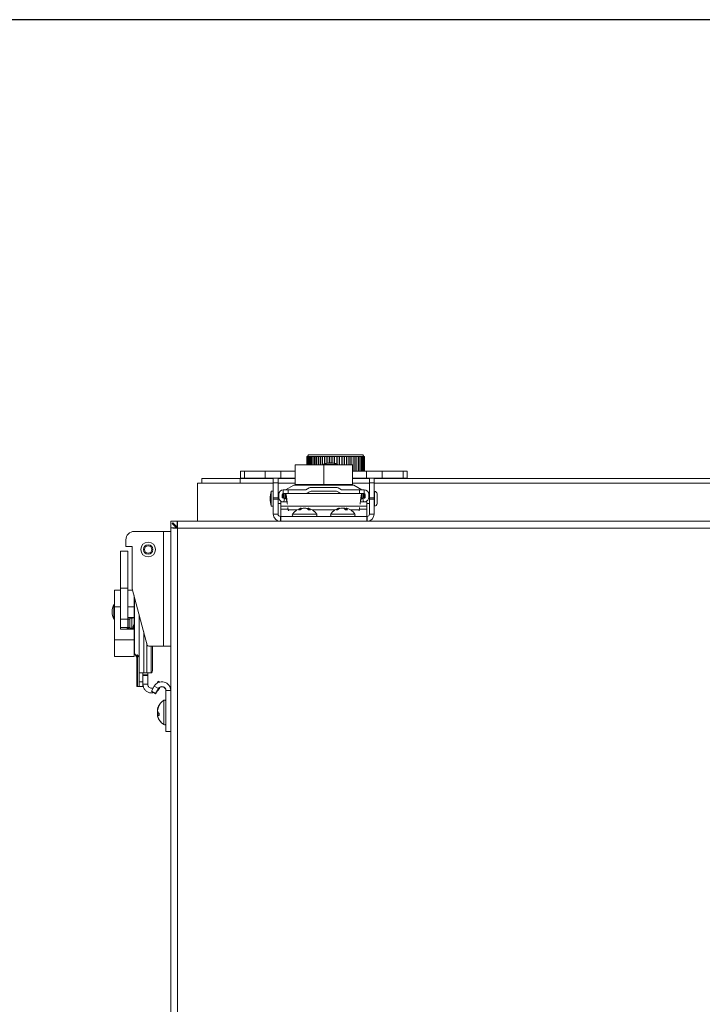
# Model space of a CAD drawing. Units: inches. Extents: x 0.2 to 33.4, y 1.1 to 20.8.
# Drawn here: x 27.1 to 28, y 7 to 8.3 of the extents above; entities that cross this region are included whole.
import ezdxf

# ---------------------------------------------------------------- set-up
doc = ezdxf.new("R2010")
doc.units = ezdxf.units.IN
doc.header["$MEASUREMENT"] = 0
doc.layers.add('TP_FLAT', color=7, linetype='Continuous')
doc.styles.add('SLDTEXTSTYLE0', font='TXT', dxfattribs={"width": 0.605})
doc.dimstyles.new('SLDDIMSTYLE1', dxfattribs={"dimtxt": 0.1875, "dimasz": 0.156, "dimexe": 0, "dimexo": 0.0625, "dimgap": 0.046875, "dimtad": 0, "dimtih": 1, "dimtoh": 1, "dimlfac": 10, "dimrnd": 1e-09, "dimzin": 12, "dimdsep": 46, "dimlunit": 5, "dimtxsty": 'SLDTEXTSTYLE0', "dimsah": 1, "dimcen": 0.09, "dimadec": 0, "dimazin": 3, "dimtfac": 1, "dimtdec": 3, "dimtofl": 0, "dimtmove": 0, "dimatfit": 3, "dimfxl": 1, "dimfrac": 2, "dimtolj": 1, "dimtzin": 12, "dimarcsym": 0})

# ---------------------------------------------------------------- blocks, each defined once
blk = doc.blocks.new('_D_20')
at = {"layer": 'TP_FLAT', "transparency": 16777216}
for p, q in [((28.858, 8.2991), (25.4019, 8.2991)), ((25.5269, 8.2991), (25.5269, 5.6939)), ((25.5269, 2.801), (25.5269, 5.4062)), ((27.3466, 2.801), (25.4019, 2.801))]:
    blk.add_line(p, q, dxfattribs=at)
for points in [[(25.5269, 8.2991), (25.5009, 8.1431), (25.5529, 8.1431)], [(25.5269, 2.801), (25.5529, 2.957), (25.5009, 2.957)]]:
    blk.add_solid(points, dxfattribs=at)
at = {"layer": 'TP_FLAT', "transparency": 16777216, "insert": (25.338, 5.6479), "char_height": 0.1875, "attachment_point": 1, "style": 'SLDTEXTSTYLE0'}
blk.add_mtext('55"', dxfattribs=at)

msp = doc.modelspace()

# ---------------------------------------------------------------- linework, layer by layer
at = {"color": 7, "linetype": 'Continuous', "lineweight": 18}
for p, q in [((27.49862738, 7.7283649), (27.49862738, 7.71722578)), ((27.49865554, 7.7283649), (27.49862738, 7.7283649)), ((27.49867824, 7.7283649), (27.49865554, 7.7283649)), ((27.49865554, 7.71722578), (27.49865554, 7.7283649)), ((27.49867824, 7.7283649), (27.49867824, 7.71722578)), ((27.49892477, 7.7283649), (27.49867824, 7.7283649)), ((27.49899092, 7.7283649), (27.49892477, 7.7283649)), ((27.49892477, 7.71722578), (27.49892477, 7.7283649)), ((27.49899092, 7.7283649), (27.49899092, 7.71722578)), ((27.49947713, 7.7283649), (27.49899092, 7.7283649)), ((27.50041611, 7.73059704), (27.49912738, 7.7283649)), ((27.49958623, 7.7283649), (27.49947713, 7.7283649)), ((27.49947713, 7.71722578), (27.49947713, 7.7283649)), ((27.49958623, 7.7283649), (27.49958623, 7.71722578)), ((27.50030843, 7.7283649), (27.49958623, 7.7283649)), ((27.50045963, 7.7283649), (27.50030843, 7.7283649)), ((27.50030843, 7.71722578), (27.50030843, 7.7283649)), ((27.51443849, 7.73059704), (27.50041611, 7.73059704)), ((27.50045963, 7.7283649), (27.50045963, 7.71722578)), ((27.50141233, 7.7283649), (27.50045963, 7.7283649)), ((27.5016045, 7.7283649), (27.50141233, 7.7283649)), ((27.50141233, 7.71722578), (27.50141233, 7.7283649)), ((27.5016045, 7.7283649), (27.5016045, 7.71722578)), ((27.50278043, 7.7283649), (27.5016045, 7.7283649)), ((27.5030121, 7.7283649), (27.50278043, 7.7283649)), ((27.50278043, 7.71722578), (27.50278043, 7.7283649)), ((27.5030121, 7.7283649), (27.5030121, 7.71722578)), ((27.50440232, 7.7283649), (27.5030121, 7.7283649)), ((27.50467173, 7.7283649), (27.50440232, 7.7283649)), ((27.50440232, 7.71722578), (27.50440232, 7.7283649)), ((27.50467173, 7.7283649), (27.50467173, 7.71722578)), ((27.50626566, 7.7283649), (27.50467173, 7.7283649)), ((27.50657075, 7.7283649), (27.50626566, 7.7283649)), ((27.50626566, 7.71722578), (27.50626566, 7.7283649)), ((27.50657075, 7.7283649), (27.50657075, 7.71722578)), ((27.50835626, 7.7283649), (27.50657075, 7.7283649)), ((27.50869472, 7.7283649), (27.50835626, 7.7283649)), ((27.50835626, 7.71722578), (27.50835626, 7.7283649)), ((27.50869472, 7.7283649), (27.50869472, 7.71722578)), ((27.51065822, 7.7283649), (27.50869472, 7.7283649)), ((27.51099537, 7.7283649), (27.51065822, 7.7283649)), ((27.51065822, 7.71722578), (27.51065822, 7.7283649)), ((27.51136461, 7.7283649), (27.51099537, 7.7283649)), ((27.51099537, 7.7283649), (27.51099537, 7.71722578)), ((27.51102747, 7.7283649), (27.51102747, 7.71722578)), ((27.51315402, 7.7283649), (27.51102747, 7.7283649)), ((27.5134577, 7.7283649), (27.51315402, 7.7283649)), ((27.51315402, 7.71722578), (27.51315402, 7.7283649)), ((27.51385492, 7.7283649), (27.5134577, 7.7283649)), ((27.5134577, 7.7283649), (27.5134577, 7.71722578)), ((27.51582466, 7.7283649), (27.51355124, 7.7283649)), ((27.51355124, 7.7283649), (27.51355124, 7.71722578)), ((27.57183865, 7.73059704), (27.51443849, 7.73059704)), ((27.51582466, 7.71722578), (27.51582466, 7.7283649)), ((27.51609256, 7.7283649), (27.51582466, 7.7283649)), ((27.51651473, 7.7283649), (27.51609256, 7.7283649)), ((27.51609256, 7.7283649), (27.51609256, 7.71722578)), ((27.51624683, 7.7283649), (27.51624683, 7.71722578)), ((27.51864981, 7.7283649), (27.51624683, 7.7283649)), ((27.51864981, 7.71722578), (27.51864981, 7.7283649)), ((27.51887989, 7.7283649), (27.51864981, 7.7283649)), ((27.51932381, 7.7283649), (27.51887989, 7.7283649)), ((27.51887989, 7.7283649), (27.51887989, 7.71722578)), ((27.52160797, 7.7283649), (27.51909373, 7.7283649)), ((27.51909373, 7.7283649), (27.51909373, 7.71722578)), ((27.52160797, 7.71889053), (27.52160797, 7.7283649)), ((27.52179849, 7.7283649), (27.52160797, 7.7283649)), ((27.52226077, 7.7283649), (27.52179849, 7.7283649)), ((27.52179849, 7.7283649), (27.52179849, 7.71895395)), ((27.52467664, 7.7283649), (27.52207026, 7.7283649)), ((27.52207026, 7.7283649), (27.52207026, 7.7190413)), ((27.52467664, 7.71969987), (27.52467664, 7.7283649)), ((27.52482615, 7.7283649), (27.52467664, 7.7283649)), ((27.52482615, 7.7283649), (27.52482614, 7.71972813)), ((27.52530327, 7.7283649), (27.52482615, 7.7283649)), ((27.52783246, 7.7283649), (27.52515377, 7.7283649)), ((27.52515377, 7.7283649), (27.52515377, 7.71978656)), ((27.52783246, 7.72008736), (27.52783246, 7.7283649)), ((27.52793981, 7.7283649), (27.52783246, 7.7283649)), ((27.52793981, 7.7283649), (27.5279398, 7.72009295)), ((27.52842815, 7.7283649), (27.52793981, 7.7283649)), ((27.5310514, 7.7283649), (27.5283208, 7.7283649)), ((27.5283208, 7.7283649), (27.5283208, 7.72010878)), ((27.5310514, 7.72005653), (27.5310514, 7.7283649)), ((27.53111578, 7.7283649), (27.5310514, 7.7283649)), ((27.53161162, 7.7283649), (27.53111578, 7.7283649)), ((27.53111578, 7.7283649), (27.53111578, 7.72005162)), ((27.53430898, 7.7283649), (27.53154724, 7.7283649)), ((27.53154724, 7.7283649), (27.53154724, 7.72001412)), ((27.53430898, 7.7195808), (27.53430898, 7.7283649)), ((27.53432989, 7.7283649), (27.53430898, 7.7283649)), ((27.53482946, 7.7283649), (27.53432989, 7.7283649)), ((27.53432989, 7.7283649), (27.53432989, 7.71957622)), ((27.53758039, 7.7283649), (27.53480854, 7.7283649)), ((27.53480854, 7.7283649), (27.53480854, 7.7194658)), ((27.53805717, 7.7283649), (27.53755769, 7.7283649)), ((27.53758039, 7.71861091), (27.53758039, 7.7283649)), ((27.53805717, 7.71842487), (27.53805717, 7.7283649)), ((27.53807988, 7.7283649), (27.53805717, 7.7283649)), ((27.54084075, 7.7283649), (27.53807988, 7.7283649)), ((27.53807988, 7.7283649), (27.53807988, 7.71841571)), ((27.5412702, 7.7283649), (27.5407746, 7.7283649)), ((27.54084075, 7.71722578), (27.54084075, 7.7283649)), ((27.5412702, 7.71722578), (27.5412702, 7.7283649)), ((27.54133636, 7.7283649), (27.5412702, 7.7283649)), ((27.54406524, 7.7283649), (27.54133636, 7.7283649)), ((27.54133636, 7.7283649), (27.54133636, 7.71722578)), ((27.54444409, 7.7283649), (27.54395614, 7.7283649)), ((27.54406524, 7.71722578), (27.54406524, 7.7283649)), ((27.54444409, 7.71722578), (27.54444409, 7.7283649)), ((27.54455319, 7.7283649), (27.54444409, 7.7283649)), ((27.54722931, 7.7283649), (27.54455319, 7.7283649)), ((27.54455319, 7.7283649), (27.54455319, 7.71722578)), ((27.54755469, 7.7283649), (27.5470781, 7.7283649)), ((27.54722931, 7.71722578), (27.54722931, 7.7283649)), ((27.54755469, 7.71722578), (27.54755469, 7.7283649)), ((27.5477059, 7.7283649), (27.54755469, 7.7283649)), ((27.5477059, 7.7283649), (27.5477059, 7.71722578)), ((27.55030889, 7.7283649), (27.5477059, 7.7283649)), ((27.55057831, 7.7283649), (27.55011672, 7.7283649)), ((27.55030889, 7.71722578), (27.55030889, 7.7283649)), ((27.55057831, 7.71722578), (27.55057831, 7.7283649)), ((27.55077049, 7.7283649), (27.55057831, 7.7283649)), ((27.55328054, 7.7283649), (27.55077049, 7.7283649)), ((27.55077049, 7.7283649), (27.55077049, 7.71722578)), ((27.55349196, 7.7283649), (27.55304887, 7.7283649)), ((27.55328054, 7.71722578), (27.55328054, 7.7283649)), ((27.55349196, 7.71722578), (27.55349196, 7.7283649)), ((27.55372363, 7.7283649), (27.55349196, 7.7283649)), ((27.55612165, 7.7283649), (27.55372363, 7.7283649)), ((27.55372363, 7.7283649), (27.55372363, 7.71722578)), ((27.55627345, 7.7283649), (27.55585224, 7.7283649)), ((27.55612165, 7.71722578), (27.55612165, 7.7283649)), ((27.55627345, 7.71722578), (27.55627345, 7.7283649)), ((27.55654286, 7.7283649), (27.55627345, 7.7283649)), ((27.55881058, 7.7283649), (27.55654286, 7.7283649)), ((27.55654286, 7.7283649), (27.55654286, 7.71722578)), ((27.55890162, 7.7283649), (27.55850549, 7.7283649)), ((27.55881058, 7.70922578), (27.55881058, 7.7283649)), ((27.55890162, 7.70922578), (27.55890162, 7.7283649)), ((27.55920671, 7.7283649), (27.55890162, 7.7283649)), ((27.56132689, 7.7283649), (27.55920671, 7.7283649)), ((27.55920671, 7.7283649), (27.55920671, 7.70922578)), ((27.56135646, 7.7283649), (27.56098842, 7.7283649)), ((27.56132689, 7.70922578), (27.56132689, 7.7283649)), ((27.56135646, 7.70922578), (27.56135646, 7.7283649)), ((27.56169492, 7.7283649), (27.56135646, 7.7283649)), ((27.56365141, 7.7283649), (27.56169492, 7.7283649)), ((27.56169492, 7.7283649), (27.56169492, 7.70922578)), ((27.56365141, 7.70922578), (27.56365141, 7.7283649)), ((27.56398854, 7.7283649), (27.56365141, 7.7283649)), ((27.56576645, 7.7283649), (27.56398854, 7.7283649)), ((27.56398854, 7.7283649), (27.56398854, 7.70922578)), ((27.56576645, 7.70922578), (27.56576645, 7.7283649)), ((27.56607012, 7.7283649), (27.56576645, 7.7283649)), ((27.56607012, 7.7283649), (27.56607012, 7.70922578)), ((27.56765593, 7.7283649), (27.56607012, 7.7283649)), ((27.56765593, 7.70922578), (27.56765593, 7.7283649)), ((27.56792382, 7.7283649), (27.56765593, 7.7283649)), ((27.56792382, 7.7283649), (27.56792382, 7.70922578)), ((27.56930545, 7.7283649), (27.56792382, 7.7283649)), ((27.56930545, 7.70922578), (27.56930545, 7.7283649)), ((27.56953553, 7.7283649), (27.56930545, 7.7283649)), ((27.56953553, 7.7283649), (27.56953553, 7.70922578)), ((27.57070247, 7.7283649), (27.56953553, 7.7283649)), ((27.57070247, 7.70922578), (27.57070247, 7.7283649)), ((27.57089298, 7.7283649), (27.57070247, 7.7283649)), ((27.57089298, 7.7283649), (27.57089298, 7.70922578)), ((27.57183635, 7.7283649), (27.57089298, 7.7283649)), ((27.57183635, 7.70922578), (27.57183635, 7.7283649)), ((27.57198585, 7.7283649), (27.57183635, 7.7283649)), ((27.57312738, 7.7283649), (27.57183865, 7.73059704)), ((27.57198585, 7.7283649), (27.57198585, 7.70922578)), ((27.57269846, 7.7283649), (27.57198585, 7.7283649)), ((27.57269846, 7.70922578), (27.57269846, 7.7283649)), ((27.57280581, 7.7283649), (27.57269846, 7.7283649)), ((27.57280581, 7.7283649), (27.57280581, 7.70922578)), ((27.57328225, 7.7283649), (27.57280581, 7.7283649)), ((27.57328225, 7.70922578), (27.57328225, 7.7283649)), ((27.57334662, 7.7283649), (27.57328225, 7.7283649)), ((27.57334662, 7.7283649), (27.57334662, 7.70922578)), ((27.57358326, 7.7283649), (27.57334662, 7.7283649)), ((27.57358326, 7.70922578), (27.57358326, 7.7283649)), ((27.57360418, 7.7283649), (27.57358326, 7.7283649)), ((27.57360418, 7.7283649), (27.57360418, 7.70922578)), ((27.57362738, 7.7283649), (27.57360418, 7.7283649)), ((27.57362738, 7.70922578), (27.57362738, 7.7283649)), ((27.41149647, 7.70922578), (27.41149647, 7.69977696)), ((27.41149647, 7.70922578), (27.41679748, 7.70922578)), ((27.41679748, 7.70922578), (27.41679748, 7.69977696)), ((27.44391799, 7.70922578), (27.41679748, 7.70922578)), ((27.44391799, 7.70922578), (27.44391799, 7.69977696)), ((27.46440002, 7.70922578), (27.44391799, 7.70922578)), ((27.46440002, 7.70922578), (27.46440002, 7.69977696)), ((27.48300238, 7.70922578), (27.46440002, 7.70922578)), ((27.48300238, 7.71722578), (27.48300238, 7.69152578)), ((27.48300238, 7.71722578), (27.52050238, 7.71722578)), ((27.51970316, 7.71815334), (27.51970316, 7.71722578)), ((27.51972589, 7.71815334), (27.51970316, 7.71815334)), ((27.53870316, 7.71815334), (27.51972589, 7.71815334)), ((27.52050238, 7.71722578), (27.52050238, 7.69152578)), ((27.52050238, 7.71722578), (27.55800238, 7.71722578)), ((27.5291034, 7.72012185), (27.52910316, 7.72012185)), ((27.52930316, 7.72012185), (27.5291034, 7.72012185)), ((27.53870316, 7.71722578), (27.53870316, 7.71815334)), ((27.55800238, 7.71722578), (27.55800238, 7.69152578)), ((27.57660474, 7.70922578), (27.55800238, 7.70922578)), ((27.57660474, 7.70922578), (27.57660474, 7.69977696)), ((27.59708676, 7.70922578), (27.57660474, 7.70922578)), ((27.59708676, 7.70922578), (27.59708676, 7.69977696)), ((27.62420727, 7.70922578), (27.59708676, 7.70922578)), ((27.62420727, 7.70922578), (27.62420727, 7.69977696)), ((27.62950828, 7.70922578), (27.62420727, 7.70922578)), ((27.62950828, 7.69977696), (27.62950828, 7.70922578)), ((27.36112738, 7.69354704), (27.36112738, 7.69934704)), ((27.36112738, 7.69934704), (27.41112738, 7.69934704)), ((27.41112738, 7.69354704), (27.41112738, 7.69934704)), ((27.41112738, 7.69934704), (27.4545575, 7.69934704)), ((27.41149647, 7.69977696), (27.41679748, 7.69977696)), ((27.44391799, 7.69977696), (27.41679748, 7.69977696)), ((27.46440002, 7.69977696), (27.44391799, 7.69977696)), ((27.4545575, 7.69394075), (27.4545575, 7.69977696)), ((27.46085671, 7.69394075), (27.46085671, 7.69977696)), ((27.46085671, 7.69934704), (27.48300238, 7.69934704)), ((27.48300238, 7.69977696), (27.46440002, 7.69977696)), ((27.57660474, 7.69977696), (27.55800238, 7.69977696)), ((27.55800238, 7.69934704), (27.58014805, 7.69934704)), ((27.59708676, 7.69977696), (27.57660474, 7.69977696)), ((27.58014805, 7.69977696), (27.58014805, 7.69394075)), ((27.58644726, 7.69977696), (27.58644726, 7.69394075)), ((27.58644726, 7.69934704), (28.66112738, 7.69934704)), ((27.62420727, 7.69977696), (27.59708676, 7.69977696)), ((27.62950828, 7.69977696), (27.62420727, 7.69977696)), ((27.35562738, 7.64354704), (27.35562738, 7.69354704)), ((27.35562738, 7.69354704), (27.38692123, 7.69354704)), ((27.38692123, 7.69354704), (27.41112738, 7.69354704)), ((27.41112738, 7.69354704), (27.4545575, 7.69354704)), ((27.4545575, 7.68275692), (27.45180159, 7.68275692)), ((27.45180159, 7.68275692), (27.45180159, 7.66339229)), ((27.4545575, 7.69394075), (27.46085671, 7.69394075)), ((27.4545575, 7.67418863), (27.4545575, 7.69394075)), ((27.46085671, 7.67418863), (27.46085671, 7.69394075)), ((27.46085671, 7.69354704), (27.48300238, 7.69354704)), ((27.46754962, 7.67996437), (27.46754962, 7.68468878)), ((27.46754962, 7.68468878), (27.47379962, 7.68468878)), ((27.48123123, 7.69078733), (27.47066822, 7.68468878)), ((27.47379962, 7.68468878), (27.47379962, 7.67996437)), ((27.47379962, 7.68468878), (27.49727403, 7.68468878)), ((27.55977352, 7.69078733), (27.48123123, 7.69078733)), ((27.48300238, 7.69152578), (27.52050238, 7.69152578)), ((27.50145029, 7.68709994), (27.49727403, 7.68468878)), ((27.50399521, 7.68311397), (27.50118933, 7.681494)), ((27.53700954, 7.68311397), (27.50399521, 7.68311397)), ((27.53679856, 7.68783838), (27.50420619, 7.68783838)), ((27.52050238, 7.69152578), (27.55800238, 7.69152578)), ((27.53981542, 7.681494), (27.53700954, 7.68311397)), ((27.54373072, 7.68468878), (27.53955447, 7.68709994)), ((27.54373072, 7.68468878), (27.56720513, 7.68468878)), ((27.55800238, 7.69354704), (27.58014805, 7.69354704)), ((27.57033653, 7.68468878), (27.55977352, 7.69078733)), ((27.56720513, 7.67996437), (27.56720513, 7.68468878)), ((27.56720513, 7.68468878), (27.57345513, 7.68468878)), ((27.57345513, 7.68468878), (27.57345513, 7.67996437)), ((27.58644726, 7.69394075), (27.58014805, 7.69394075)), ((27.58014805, 7.69394075), (27.58014805, 7.67418863)), ((27.58644726, 7.69394075), (27.58644726, 7.67418863)), ((27.58644726, 7.69354704), (28.66112738, 7.69354704)), ((27.58684096, 7.68275692), (27.58684096, 7.66339229)), ((27.4545575, 7.67418863), (27.46085671, 7.67418863)), ((27.4545575, 7.6722872), (27.4545575, 7.67418863)), ((27.4545575, 7.65284626), (27.4545575, 7.6722872)), ((27.4545575, 7.6722872), (27.46085671, 7.6722872)), ((27.46167371, 7.67937382), (27.46085671, 7.67937382)), ((27.46085671, 7.6722872), (27.46085671, 7.67418863)), ((27.46085671, 7.65284626), (27.46085671, 7.6722872)), ((27.46164411, 7.67878327), (27.46164411, 7.67482194)), ((27.46636852, 7.67482194), (27.46636852, 7.67878327)), ((27.46873072, 7.67937382), (27.46652676, 7.67937382)), ((27.46930231, 7.67325476), (27.46731119, 7.67366516)), ((27.47379962, 7.67996437), (27.46754962, 7.67996437)), ((27.46754962, 7.67996437), (27.46754962, 7.67937382)), ((27.46754962, 7.67888169), (27.46873072, 7.67888169)), ((27.46754962, 7.67361601), (27.46754962, 7.67888169)), ((27.46839917, 7.66887297), (27.46930231, 7.67325476)), ((27.46873072, 7.67366516), (27.46873072, 7.67996437)), ((27.46880258, 7.67366516), (27.46873072, 7.67366516)), ((27.46880258, 7.67996437), (27.46880258, 7.67366516)), ((27.46880258, 7.67366516), (27.47056941, 7.67366516)), ((27.46930231, 7.67325476), (27.47130956, 7.67284105)), ((27.47056941, 7.67996437), (27.47056941, 7.67366516)), ((27.47379962, 7.67996437), (27.49548067, 7.67996437)), ((27.49548067, 7.67996437), (27.54552408, 7.67996437)), ((27.54552408, 7.67996437), (27.56720513, 7.67996437)), ((27.57345513, 7.67996437), (27.56720513, 7.67996437)), ((27.56970316, 7.67284269), (27.57170245, 7.67325476)), ((27.57043535, 7.67366516), (27.57043535, 7.67996437)), ((27.57043535, 7.67366516), (27.57220218, 7.67366516)), ((27.57369356, 7.67366516), (27.57170245, 7.67325476)), ((27.57170245, 7.67325476), (27.57260559, 7.66887297)), ((27.57220218, 7.67366516), (27.57220218, 7.67996437)), ((27.57227403, 7.67366516), (27.57220218, 7.67366516)), ((27.57227403, 7.67996437), (27.57227403, 7.67366516)), ((27.574478, 7.67937382), (27.57227403, 7.67937382)), ((27.57227403, 7.67888169), (27.57345513, 7.67888169)), ((27.57345513, 7.67937382), (27.57345513, 7.67996437)), ((27.57345513, 7.67888169), (27.57345513, 7.67361601)), ((27.57463624, 7.67878327), (27.57463624, 7.67482194)), ((27.58014805, 7.67937382), (27.57933104, 7.67937382)), ((27.57936065, 7.67482194), (27.57936065, 7.67878327)), ((27.58644726, 7.67418863), (27.58014805, 7.67418863)), ((27.58014805, 7.67418863), (27.58014805, 7.6722872)), ((27.58644726, 7.6722872), (27.58014805, 7.6722872)), ((27.58014805, 7.6722872), (27.58014805, 7.65284626)), ((27.58684096, 7.67937382), (27.58644726, 7.67937382)), ((27.58644726, 7.67418863), (27.58644726, 7.6722872)), ((27.58644726, 7.6722872), (27.58644726, 7.65284626)), ((27.59022406, 7.67937382), (27.59022406, 7.66677539)), ((27.45180159, 7.66339229), (27.4545575, 7.66339229)), ((27.46085671, 7.66677539), (27.46425238, 7.66677539)), ((27.46425238, 7.66887297), (27.47258337, 7.66887297)), ((27.46425238, 7.66887297), (27.46425238, 7.66341769)), ((27.46425238, 7.66341769), (27.57675238, 7.66341769)), ((27.46425238, 7.65961718), (27.46425238, 7.66341769)), ((27.46425238, 7.64984626), (27.46425238, 7.65961718)), ((27.46425238, 7.65961718), (27.47391853, 7.65961718)), ((27.46635749, 7.66903801), (27.46715823, 7.66887297)), ((27.47403139, 7.65841324), (27.47434067, 7.65743097)), ((27.47403139, 7.65841324), (27.48542152, 7.65841324)), ((27.48985596, 7.6587536), (27.48753327, 7.6587536)), ((27.4898085, 7.6587536), (27.4896028, 7.66015604)), ((27.49107892, 7.65954304), (27.49084676, 7.66075993)), ((27.49563036, 7.66073171), (27.49563051, 7.66075993)), ((27.4987553, 7.65998892), (27.4987393, 7.66015604)), ((27.49988579, 7.65933311), (27.500158, 7.66075993)), ((27.50317254, 7.6587536), (27.50071838, 7.6587536)), ((27.50101918, 7.6587536), (27.5012326, 7.66015604)), ((27.50558324, 7.65841324), (27.53542152, 7.65841324)), ((27.53833845, 7.6587536), (27.53659794, 7.6587536)), ((27.53922061, 7.65927019), (27.53911352, 7.66015604)), ((27.54109603, 7.66015101), (27.54098326, 7.66075993)), ((27.54660778, 7.66030431), (27.54662881, 7.66075993)), ((27.55177864, 7.6587536), (27.54888237, 7.6587536)), ((27.54964994, 7.6587536), (27.55002149, 7.66075993)), ((27.54989935, 7.66010039), (27.54989597, 7.66015604)), ((27.55016503, 7.6587536), (27.55040232, 7.66015604)), ((27.55558324, 7.65841324), (27.56697337, 7.65841324)), ((27.56666408, 7.65743097), (27.56697337, 7.65841324)), ((27.56708622, 7.65961718), (27.57675238, 7.65961718)), ((27.56842139, 7.66887297), (27.57675238, 7.66887297)), ((27.57384653, 7.66887297), (27.57464727, 7.66903801)), ((27.57675238, 7.66887297), (27.57675238, 7.66341769)), ((27.57675238, 7.66677539), (27.58014805, 7.66677539)), ((27.57675238, 7.65961718), (27.57675238, 7.66341769)), ((27.57675238, 7.64984626), (27.57675238, 7.65961718)), ((27.58644726, 7.66677539), (27.58684096, 7.66677539)), ((27.32050238, 7.63496316), (27.32050238, 7.64354704)), ((27.32050238, 7.64354704), (27.32908626, 7.64354704)), ((31.88691849, 7.64354704), (27.32908626, 7.64354704)), ((27.32908626, 7.64354704), (27.32908626, 7.63774704)), ((27.46085671, 7.65284626), (27.4545575, 7.65284626)), ((27.46385671, 7.64984626), (27.46425238, 7.64984626)), ((27.46385671, 7.64984626), (27.46385671, 7.64354704)), ((27.46425238, 7.64984626), (27.57675238, 7.64984626)), ((27.46425238, 7.64984626), (27.46425238, 7.64354704)), ((27.51130578, 7.65272126), (27.47969897, 7.65272126)), ((27.55364261, 7.65272126), (27.52969897, 7.65272126)), ((27.56130578, 7.65272126), (27.55364261, 7.65272126)), ((27.57675238, 7.64984626), (27.57714805, 7.64984626)), ((27.57675238, 7.64984626), (27.57675238, 7.64354704)), ((27.57714805, 7.64984626), (27.57714805, 7.64354704)), ((27.58014805, 7.65284626), (27.58644726, 7.65284626)), ((27.32050238, 7.63496316), (27.32050238, 3.22754704)), ((27.32050238, 7.63496316), (27.32630238, 7.63496316)), ((27.32254475, 7.64079757), (27.32325185, 7.64150467)), ((27.3286448, 7.63469751), (27.32254475, 7.64079757)), ((27.32325185, 7.64150467), (27.32935191, 7.63540462)), ((31.88660238, 7.63464704), (27.32940238, 7.63464704)), ((27.32940238, 7.63464704), (27.32940238, 3.22754704)), ((27.26184096, 7.61932344), (27.26184096, 7.61066201)), ((27.31120316, 7.63034704), (27.27286456, 7.63034704)), ((27.31120316, 7.63034704), (27.31120316, 7.48034704)), ((27.31120316, 7.63034704), (27.32050238, 7.63034704)), ((27.26184096, 7.61066201), (27.27010868, 7.61066201)), ((27.26184096, 7.61066201), (27.26184096, 7.61066122)), ((27.26184096, 7.61066122), (27.27010868, 7.61066122)), ((27.26184096, 7.61066122), (27.26184096, 7.61061201)), ((27.26184096, 7.61061201), (27.27010868, 7.61061201)), ((27.27010868, 7.61066201), (27.27010868, 7.55552196)), ((27.25482365, 7.60475649), (27.25482365, 7.5560935)), ((27.25482365, 7.60475649), (27.26427246, 7.60475649)), ((27.26427246, 7.60475649), (27.26427246, 7.5560935)), ((27.24682365, 7.55356958), (27.25482365, 7.55356958)), ((27.24682365, 7.53191894), (27.24682365, 7.55356958)), ((27.25482365, 7.5560935), (27.26427246, 7.5560935)), ((27.25482365, 7.5560935), (27.25482365, 7.5156783)), ((27.26427246, 7.5560935), (27.26427246, 7.5156783)), ((27.26427246, 7.55356958), (27.27063182, 7.55356958)), ((27.27010868, 7.55552196), (27.28986079, 7.48180606)), ((27.27010868, 7.55552196), (27.27010868, 7.55552117)), ((27.27010868, 7.55552117), (27.2706316, 7.55356958)), ((27.27010868, 7.55552117), (27.27010868, 7.55547196)), ((27.27010868, 7.55547196), (27.27061842, 7.55356958)), ((27.27252365, 7.53191894), (27.27252365, 7.54650917)), ((27.27326209, 7.54375327), (27.27326209, 7.47099716)), ((27.24682365, 7.53483851), (27.24589608, 7.53483851)), ((27.24589608, 7.53483851), (27.24589608, 7.51583851)), ((27.24682365, 7.48861767), (27.24682365, 7.53191894)), ((27.24682365, 7.53191894), (27.25482365, 7.53191894)), ((27.26427246, 7.53191894), (27.27252365, 7.53191894)), ((27.27252365, 7.51874862), (27.27252365, 7.53191894)), ((27.24392757, 7.52543851), (27.24392757, 7.52523851)), ((27.24392757, 7.52523851), (27.24392757, 7.52523772)), ((27.24392757, 7.52523851), (27.24392757, 7.52518851)), ((27.24589608, 7.51583851), (27.24682365, 7.51583851)), ((27.24589608, 7.51583851), (27.24589608, 7.51578851)), ((27.24589608, 7.51583772), (27.24682365, 7.51583772)), ((27.24589608, 7.51578851), (27.24682365, 7.51578851)), ((27.25482365, 7.5156783), (27.26427246, 7.5156783)), ((27.25482365, 7.5156783), (27.25482365, 7.50475649)), ((27.26427246, 7.51774862), (27.27152365, 7.51774862)), ((27.26427246, 7.5156783), (27.26427246, 7.50475649)), ((27.26464963, 7.51774862), (27.26464963, 7.50273799)), ((27.26464963, 7.51583851), (27.26687205, 7.51583851)), ((27.26464963, 7.51583772), (27.26684959, 7.51583772)), ((27.26464963, 7.51578851), (27.26684959, 7.51578851)), ((27.26684959, 7.51583851), (27.26684959, 7.50464692)), ((27.26687205, 7.50377224), (27.26687205, 7.51676437)), ((27.26687205, 7.51676437), (27.26940921, 7.51676437)), ((27.26788895, 7.51676437), (27.26791939, 7.51774862)), ((27.26940921, 7.50377224), (27.26940921, 7.51676437)), ((27.26940921, 7.51676437), (27.27042612, 7.51676437)), ((27.27042612, 7.51676437), (27.27045655, 7.51774862)), ((27.27247757, 7.51583851), (27.27252365, 7.51583851)), ((27.27252365, 7.50178799), (27.27252365, 7.51869862)), ((27.27936065, 7.44559114), (27.27936065, 7.52099314)), ((27.25482365, 7.50475649), (27.25482365, 7.50278799)), ((27.25482365, 7.50475649), (27.26427246, 7.50475649)), ((27.25482365, 7.50278799), (27.27152365, 7.50278799)), ((27.26364963, 7.50278799), (27.26364963, 7.50475649)), ((27.26687205, 7.50464692), (27.26564963, 7.50464692)), ((27.26564963, 7.50464692), (27.26564963, 7.50278799)), ((27.26687205, 7.50377224), (27.26940921, 7.50377224)), ((27.26791939, 7.50278799), (27.26788895, 7.50377224)), ((27.27042612, 7.50377224), (27.26940921, 7.50377224)), ((27.27045655, 7.50278799), (27.27042612, 7.50377224)), ((27.27252365, 7.50864429), (27.27207496, 7.50864429)), ((27.27252365, 7.48861767), (27.27252365, 7.50178799)), ((27.28526616, 7.44559114), (27.28526616, 7.49895347)), ((27.24682365, 7.46696704), (27.24682365, 7.48861767)), ((27.24682365, 7.48861767), (27.27252365, 7.48861767)), ((27.27252365, 7.46696704), (27.27252365, 7.48861767)), ((27.28922748, 7.44559114), (27.28922748, 7.48416961)), ((27.29176222, 7.48034704), (27.31120316, 7.48034704)), ((27.29501141, 7.44559114), (27.29501141, 7.48034704)), ((27.29668348, 7.45184114), (27.29668348, 7.48034704)), ((27.29668348, 7.48034626), (27.31120316, 7.48034626)), ((27.29668348, 7.48029704), (27.31120316, 7.48029704)), ((27.32050238, 7.48034704), (27.31120316, 7.48034704)), ((27.31120316, 7.48034704), (27.31120316, 7.48034626)), ((27.32050238, 7.48034626), (27.31120316, 7.48034626)), ((27.31120316, 7.48034626), (27.31120316, 7.48029704)), ((27.32050238, 7.48029704), (27.31120316, 7.48029704)), ((27.24682365, 7.46696704), (27.27252365, 7.46696704)), ((27.24682365, 7.46696625), (27.24682365, 7.46696704)), ((27.24682365, 7.46696625), (27.27252365, 7.46696625)), ((27.24682365, 7.46691704), (27.24682365, 7.46696625)), ((27.24682365, 7.46691704), (27.27252365, 7.46691704)), ((27.27252365, 7.46696625), (27.27252365, 7.46696704)), ((27.27252365, 7.46691704), (27.27252365, 7.46696625)), ((27.27326209, 7.47099716), (27.27621104, 7.46588943)), ((27.27326209, 7.47099637), (27.27621104, 7.46588864)), ((27.27326209, 7.47099637), (27.27326209, 7.47094716)), ((27.27326209, 7.47094716), (27.27621104, 7.46583943)), ((27.27621104, 7.42759114), (27.27621104, 7.46898975)), ((27.27694948, 7.46877539), (27.27936065, 7.46617877)), ((27.27694948, 7.46877539), (27.27694948, 7.42759114)), ((27.28526616, 7.44559114), (27.27936065, 7.44559114)), ((27.27936065, 7.43384114), (27.27936065, 7.44559114)), ((27.28408505, 7.43384114), (27.28408505, 7.44559114)), ((27.28408505, 7.44290683), (27.29038427, 7.44290683)), ((27.29038427, 7.44198841), (27.28408505, 7.44198841)), ((27.28922748, 7.44559114), (27.28526616, 7.44559114)), ((27.29501141, 7.44559114), (27.28922748, 7.44559114)), ((27.29038427, 7.44559114), (27.29038427, 7.44290683)), ((27.29501141, 7.44559035), (27.29038427, 7.44559035)), ((27.29501141, 7.44554114), (27.29038427, 7.44554114)), ((27.29038427, 7.44290683), (27.29038427, 7.44198841)), ((27.29038427, 7.43076568), (27.29038427, 7.44198841)), ((27.2954218, 7.44559114), (27.29501141, 7.44559114)), ((27.29501141, 7.44559035), (27.29501141, 7.44559114)), ((27.2954218, 7.44559035), (27.29501141, 7.44559035)), ((27.29501141, 7.44554114), (27.29501141, 7.44559035)), ((27.2954218, 7.44554114), (27.29501141, 7.44554114)), ((27.27694948, 7.42759114), (27.27621104, 7.42759114)), ((27.27621104, 7.42759035), (27.27621104, 7.42759114)), ((27.27621104, 7.42754114), (27.27621104, 7.42759035)), ((27.27694948, 7.42759035), (27.27621104, 7.42759035)), ((27.27694948, 7.42754114), (27.27621104, 7.42754114)), ((27.27936065, 7.42759114), (27.27694948, 7.42759114)), ((27.27694948, 7.42759114), (27.27694948, 7.42759035)), ((27.27936065, 7.42759035), (27.27694948, 7.42759035)), ((27.27694948, 7.42759035), (27.27694948, 7.42754114)), ((27.27936065, 7.42754114), (27.27694948, 7.42754114)), ((27.27936065, 7.42759114), (27.27936065, 7.43384114)), ((27.27936065, 7.43384114), (27.28408505, 7.43384114)), ((27.28408505, 7.42759114), (27.27936065, 7.42759114)), ((27.27936065, 7.42754114), (27.27936065, 7.42759035)), ((27.28408505, 7.42759035), (27.27936065, 7.42759035)), ((27.28408505, 7.42754114), (27.27936065, 7.42754114)), ((27.28408505, 7.43384114), (27.28408505, 7.42759114)), ((27.29038427, 7.43076568), (27.28408505, 7.43076568)), ((27.28408505, 7.42759035), (27.28408505, 7.42754114)), ((27.29038427, 7.43071568), (27.29038427, 7.43076489)), ((27.29897697, 7.42805433), (27.29517646, 7.42147165)), ((27.30443224, 7.42490472), (27.29897697, 7.42805433)), ((27.30443224, 7.42490472), (27.30063173, 7.41832204)), ((27.30219091, 7.43162211), (27.30397743, 7.43471646)), ((27.30397743, 7.43471646), (27.30613713, 7.43346956)), ((27.30563618, 7.42499107), (27.30483356, 7.42545446)), ((27.3068363, 7.42706975), (27.30563618, 7.42499107)), ((27.3067382, 7.42684983), (27.30563618, 7.42494107)), ((27.29517646, 7.42147165), (27.30063173, 7.41832204)), ((27.29806144, 7.419631), (27.30063173, 7.41814704)), ((27.30443224, 7.42472972), (27.30063173, 7.41814704)), ((27.31420316, 7.36882204), (27.31420316, 7.42228661)), ((27.32050238, 7.42228661), (27.31420316, 7.42228661)), ((27.30430469, 7.40036839), (27.30389338, 7.40040247)), ((27.30529582, 7.40329458), (27.30529582, 7.40235202)), ((27.31132816, 7.40962545), (27.31132816, 7.37801864)), ((27.30337198, 7.39846172), (27.3032895, 7.39847745)), ((27.3032895, 7.39829498), (27.30333261, 7.39846923)), ((27.30332988, 7.39828729), (27.3032895, 7.39829498)), ((27.30332545, 7.39825856), (27.3032895, 7.39826536)), ((27.30331472, 7.39818646), (27.3032895, 7.39819115)), ((27.30330161, 7.3979991), (27.3032895, 7.39800118)), ((27.30354781, 7.39786003), (27.3032895, 7.39790324)), ((27.30333981, 7.39784259), (27.3032895, 7.3978509)), ((27.30333482, 7.39466609), (27.3032895, 7.39466799)), ((27.30332105, 7.39424823), (27.3032895, 7.39424901)), ((27.30329765, 7.3941749), (27.3032895, 7.39417508)), ((27.30331954, 7.3939576), (27.3032895, 7.39395776)), ((27.30332636, 7.39335103), (27.3032895, 7.39335058)), ((27.30331991, 7.39176887), (27.3032895, 7.3917663)), ((27.30529582, 7.39176262), (27.3032895, 7.39157814)), ((27.30329842, 7.39148632), (27.3032895, 7.39148547)), ((27.30337198, 7.38918237), (27.3032895, 7.38916664)), ((27.30330466, 7.38910576), (27.3032895, 7.38910294)), ((27.30332314, 7.38903509), (27.3032895, 7.38902873)), ((27.30333058, 7.38900693), (27.3032895, 7.38899911)), ((27.30408709, 7.39374754), (27.30389338, 7.39371664)), ((27.30529582, 7.3904588), (27.30389338, 7.39020761)), ((27.30529582, 7.39282986), (27.30529582, 7.38958496)), ((27.31132816, 7.37801864), (27.31132816, 7.37784364)), ((27.31420316, 7.36882204), (27.32050238, 7.36882204)), ((27.31420316, 7.36864704), (27.31420316, 7.36882204)), ((27.31420316, 7.36864704), (27.32050238, 7.36864704))]:
    msp.add_line(p, q, dxfattribs=at)
at = {"color": 7, "linetype": 'Continuous', "lineweight": 18, "flags": 128}
for points in [[(27.32276551, 7.6405768), (27.32310913, 7.6409403), (27.32347262, 7.64128391)], [(27.32688549, 7.63645682), (27.32721035, 7.63683908), (27.3275926, 7.63716393)], [(27.27252365, 7.51565391), (27.27229904, 7.51672613), (27.27212643, 7.51791746)], [(27.30400511, 7.40069472), (27.30382158, 7.40020801), (27.30330395, 7.39853557)], [(27.3032895, 7.39800118), (27.30333323, 7.39830874), (27.30335894, 7.3984642)], [(27.3032895, 7.39819115), (27.30333323, 7.39825466), (27.30334795, 7.39827314)], [(27.30335066, 7.39420287), (27.30333323, 7.39432328), (27.3032895, 7.39466799)], [(27.30335536, 7.39312242), (27.30333323, 7.39297081), (27.3032895, 7.3926261)], [(27.3032895, 7.3926261), (27.30333323, 7.39221469), (27.30336939, 7.39192639)], [(27.3032895, 7.38964291), (27.30333323, 7.38933535), (27.30335894, 7.38917989)], [(27.30330395, 7.38910852), (27.30382158, 7.38743608), (27.30400511, 7.38694937)]]:
    msp.add_lwpolyline(points, dxfattribs=at)
at = {"color": 7, "linetype": 'Continuous', "lineweight": 18}
for radius in [0.00968232, 0.00629921, 0.004776]:
    msp.add_circle((27.29097482, 7.606725), radius, dxfattribs=at)
for centre, radius, start, end in [((27.52910316, 7.69669416), 0.02342769, 90, 113.65538036), ((27.52930316, 7.69669416), 0.02342769, 66.34461964, 90), ((27.55823945, 7.70184704), 0.0025, 270, 304.10262525), ((27.48877395, 7.6730746), 0.03821914, 165.32494303, 194.67505697), ((27.46754962, 7.67878327), 0.00590551, 90, 180), ((27.48398714, 7.68601397), 0.00551181, 90, 120), ((27.50420619, 7.68232657), 0.00551181, 90, 120), ((27.53679856, 7.68232657), 0.00551181, 60, 90), ((27.55701762, 7.68601397), 0.00551181, 60, 90), ((27.57345513, 7.67878327), 0.00590551, 0, 90), ((27.58684096, 7.67937382), 0.0033831, 0, 90), ((27.46754962, 7.67482194), 0.00590551, 180, 258.3537841), ((27.46754962, 7.67878327), 0.0011811, 90, 180), ((27.46754962, 7.67482194), 0.0011811, 180, 258.3537841), ((27.49548067, 7.69138169), 0.01141732, 270, 300), ((27.54552408, 7.69138169), 0.01141732, 240, 270), ((27.57345513, 7.67878327), 0.0011811, 0, 90), ((27.57345513, 7.67482194), 0.0011811, 281.6462159, 0), ((27.57345513, 7.67482194), 0.00590551, 281.6462159, 0), ((27.49550238, 7.64255563), 0.01879062, 104.51716763, 147.24863645), ((27.49440198, 7.6508459), 0.0104743, 117.27014689, 130.97791521), ((27.49164913, 7.6575239), 0.00333402, 103.92575168, 127.86299142), ((27.49832287, 7.64697792), 0.01450363, 114.68620864, 125.71676237), ((27.49710876, 7.64352664), 0.01732036, 95.74742053, 106.23819455), ((27.49366393, 7.64415707), 0.01669071, 73.44671159, 84.1185116), ((27.49389599, 7.64352664), 0.01732036, 73.76180545, 84.25257947), ((27.49240947, 7.64771791), 0.01381392, 53.0234804, 64.21147707), ((27.49298983, 7.64757249), 0.01383482, 59.91101823, 65.44416154), ((27.49940554, 7.6581629), 0.00270384, 47.48954602, 73.84175425), ((27.49550238, 7.64255563), 0.01879062, 32.75136356, 75.48283237), ((27.49655229, 7.65163904), 0.00971826, 47.06119687, 61.21011984), ((27.54550238, 7.64255563), 0.01879062, 106.42407208, 147.24863644), ((27.54442143, 7.64767782), 0.01356023, 113.04363822, 125.23587555), ((27.54735956, 7.64437106), 0.01697757, 111.60330125, 122.09700772), ((27.54203054, 7.65432085), 0.00652369, 99.23793857, 116.56054616), ((27.54616176, 7.64195823), 0.01888631, 95.42575439, 105.51833232), ((27.54280115, 7.64733727), 0.01351472, 71.53267763, 83.30845879), ((27.54813936, 7.64772211), 0.01312503, 96.6087727, 101.59032276), ((27.544843, 7.64195823), 0.01888631, 74.48166768, 84.57424561), ((27.54112779, 7.65065612), 0.01121173, 46.239203, 57.92144671), ((27.54919186, 7.65981471), 0.00125766, 15.74778384, 48.7262319), ((27.54899349, 7.65440007), 0.00644241, 73.57332449, 80.81815621), ((27.54601694, 7.65447577), 0.00717615, 36.59236974, 52.33050753), ((27.54550238, 7.64255563), 0.01879062, 32.75136355, 73.57592792), ((27.58684096, 7.66677539), 0.0033831, 270, 0), ((27.46385671, 7.65284626), 0.00929921, 180, 270), ((27.46385671, 7.65284626), 0.003, 180, 270), ((27.48126806, 7.65171194), 0.00186568, 147.24863645, 270), ((27.5097367, 7.65171194), 0.00186568, 270, 32.75136355), ((27.53126806, 7.65171194), 0.00186568, 147.24863645, 270), ((27.5597367, 7.65171194), 0.00186568, 270, 32.75136355), ((27.57714805, 7.65284626), 0.00929921, 270, 0), ((27.57714805, 7.65284626), 0.003, 270, 0), ((27.27286456, 7.61932344), 0.0110236, 90, 180), ((27.26735527, 7.52543851), 0.02342769, 156.34461964, 180), ((27.26735527, 7.52523851), 0.02342769, 180, 203.65538036), ((27.26735527, 7.52518851), 0.02342769, 180, 203.65538036), ((27.27152365, 7.51874862), 0.001, 270, 0), ((27.26564963, 7.50564692), 0.001, 180, 270), ((27.28301942, 7.50465384), 0.0115641, 155.32830047, 188.69969761), ((27.27152365, 7.50178799), 0.001, 0, 90), ((27.29176222, 7.48231555), 0.0019685, 195, 270), ((27.27803546, 7.47375306), 0.00551181, 180, 210), ((27.27803546, 7.47375228), 0.00551181, 180, 210), ((27.27803546, 7.47370306), 0.00551181, 180, 210), ((27.28799702, 7.45034231), 0.00881482, 327.38454094, 9.78984414), ((27.28799702, 7.45029231), 0.00881482, 327.38454094, 9.78984414), ((27.30896694, 7.42228661), 0.01153543, 360, 150), ((27.30896694, 7.42228661), 0.00523622, 360, 150), ((27.30896694, 7.42211161), 0.00523622, 360, 115.67328658), ((27.31431797, 7.39656103), 0.01110985, 159.77126205, 173.06101684), ((27.32181446, 7.39431416), 0.0186076, 164.38774305, 174.59795377), ((27.31965308, 7.39454637), 0.01681255, 148.64507147, 159.61558586), ((27.32162362, 7.39295525), 0.01883869, 150.07924606, 160.24744418), ((27.32149379, 7.39382204), 0.01879062, 122.75136355, 158.54623397), ((27.31233749, 7.40805637), 0.00186568, 0, 122.75136356), ((27.30562239, 7.39782812), 0.00242158, 153.1514639, 164.44603578), ((27.30421388, 7.39863163), 0.00117688, 218.23724359, 232.69959494), ((27.30431703, 7.39853244), 0.00123302, 213.55542499, 227.70726203), ((27.32173154, 7.39440704), 0.01852504, 169.40715647, 174.5744678), ((27.31214326, 7.39741162), 0.00895544, 188.64213833, 202.89576805), ((27.31245834, 7.39716616), 0.00925892, 187.99861383, 193.85166577), ((27.32190201, 7.39289716), 0.01869656, 171.74372166, 174.56512998), ((27.32130016, 7.3925027), 0.01809513, 170.75088594, 174.4619251), ((27.32034005, 7.39225157), 0.0171357, 169.8179594, 174.28562863), ((27.31964938, 7.3920102), 0.01644553, 168.96285396, 174.15025205), ((27.31214326, 7.39023247), 0.00895544, 157.10423195, 171.35786167), ((27.32034005, 7.39539252), 0.0171357, 185.71437137, 190.1820399), ((27.32068563, 7.39506984), 0.01748089, 185.64420993, 189.36993565), ((27.32128956, 7.39479018), 0.01808446, 185.53750521, 188.56894174), ((27.31239375, 7.39048952), 0.00919335, 166.92848809, 172.01686898), ((27.32186906, 7.39333751), 0.01866268, 185.40944496, 190.18902675), ((27.32173953, 7.39323806), 0.01853309, 185.42632161, 189.9877261), ((27.30481137, 7.38839588), 0.00203102, 116.87110715, 138.53102209), ((27.30431703, 7.38911165), 0.00123302, 132.29273727, 146.44457496), ((27.31431797, 7.39108306), 0.01110985, 186.93898316, 200.22873795), ((27.30634457, 7.38989853), 0.00314152, 193.47225621, 204.86954991), ((27.30521657, 7.3895915), 0.00201607, 197.08764372, 207.17638087), ((27.32149379, 7.39364704), 0.01879062, 194.7587098, 237.24863645), ((27.31061577, 7.40107215), 0.00981006, 226.74434564, 237.15997877), ((27.30712446, 7.3955945), 0.0062816, 239.04444043, 253.07551279), ((27.32149379, 7.39382204), 0.01879062, 201.45376603, 237.24863644), ((27.31233749, 7.37958772), 0.00186568, 237.24863644, 0), ((27.31233749, 7.37941272), 0.00186568, 237.24863644, 0)]:
    msp.add_arc(centre, radius, start, end, dxfattribs=at)
for points, knots in [([(27.47056941, 7.67996437), (27.47071366, 7.67984423), (27.47100216, 7.67960396), (27.4714349, 7.67772851), (27.47186765, 7.67494858), (27.4723004, 7.67146651), (27.4726562, 7.66829677), (27.47286775, 7.66651652), (27.47293505, 7.66595016)], [0, 0, 0, 0, 0.1829303622, 0.3658607245, 0.5487910867, 0.7317214489, 0.9146518112, 1, 1, 1, 1]), ([(27.47056941, 7.67366516), (27.47071366, 7.67361057), (27.47100216, 7.67350139), (27.4714349, 7.67264852), (27.47186765, 7.67138611), (27.47227702, 7.6698842), (27.47254215, 7.66882879), (27.47266302, 7.66834761)], [0, 0, 0, 0, 0.206698679, 0.4133973581, 0.6200960371, 0.8267947161, 1, 1, 1, 1]), ([(27.56806971, 7.66595016), (27.56813701, 7.66651652), (27.56834856, 7.66829677), (27.56870436, 7.67146651), (27.56913711, 7.67494858), (27.56956985, 7.67772851), (27.5700026, 7.67960396), (27.5702911, 7.67984423), (27.57043535, 7.67996437)], [0, 0, 0, 0, 0.0853481888, 0.2682785511, 0.4512089133, 0.6341392755, 0.8170696378, 1, 1, 1, 1]), ([(27.56834173, 7.66834761), (27.56846261, 7.66882879), (27.56872773, 7.6698842), (27.56913711, 7.67138611), (27.56956985, 7.67264852), (27.5700026, 7.67350139), (27.5702911, 7.67361057), (27.57043535, 7.67366516)], [0, 0, 0, 0, 0.1732052839, 0.3799039629, 0.5866026419, 0.793301321, 1, 1, 1, 1]), ([(27.47350922, 7.66146043), (27.47353903, 7.6612356), (27.47371308, 7.65992262), (27.47388714, 7.65909727), (27.47403139, 7.65841324)], [0, 0, 0, 0, 0.1712390127, 1, 1, 1, 1]), ([(27.56697337, 7.65841324), (27.56711762, 7.65909555), (27.56728904, 7.65990637), (27.56746045, 7.66119742), (27.56748762, 7.66140205)], [0, 0, 0, 0, 0.8415037078, 1, 1, 1, 1]), ([(27.27621104, 7.46898975), (27.27622589, 7.46908856), (27.27625566, 7.46928665), (27.27651915, 7.46920124), (27.27678361, 7.46895781), (27.27693176, 7.46879489), (27.27694948, 7.46877539)], [0, 0, 0, 0, 0.32798341366, 0.6574542774, 0.95901594008, 1, 1, 1, 1]), ([(27.29806144, 7.419631), (27.29750756, 7.4194757), (27.29573968, 7.41898001), (27.29258281, 7.41945143), (27.28910087, 7.42097858), (27.28632091, 7.42361137), (27.28444546, 7.42698569), (27.28420519, 7.42950568), (27.28408505, 7.43076568)], [0, 0, 0, 0, 0.0836180794, 0.2668944635, 0.4501708476, 0.6334472318, 0.8167236159, 1, 1, 1, 1]), ([(27.29779726, 7.42601101), (27.29774634, 7.42597835), (27.29721484, 7.4256374), (27.29596617, 7.4254639), (27.29425618, 7.42559485), (27.29266192, 7.4263241), (27.29140128, 7.42751152), (27.29054794, 7.42904788), (27.29043882, 7.43019308), (27.29038427, 7.43076568)], [0, 0, 0, 0, 0.017353106, 0.1811275883, 0.3449020707, 0.508676553, 0.6724510353, 0.8362255177, 1, 1, 1, 1]), ([(27.30563618, 7.42499107), (27.30495579, 7.42389011), (27.30416068, 7.42260352), (27.30289332, 7.42185545), (27.30271047, 7.42174752)], [0, 0, 0, 0, 0.8557229945, 1, 1, 1, 1])]:
    msp.add_open_spline(points, degree=3, knots=knots, dxfattribs=at)
for points in [[(27.32940238, 7.63464704), (27.32937603, 7.63581327), (27.32932335, 7.63814573), (27.32924432, 7.64108758), (27.32916529, 7.6431457), (27.32911261, 7.64341326), (27.32908626, 7.64354704)], [(27.32050238, 7.63496316), (27.32063616, 7.63493682), (27.32090372, 7.63488413), (27.32296184, 7.6348051), (27.32590369, 7.63472607), (27.32823615, 7.63467339), (27.32940238, 7.63464704)]]:
    msp.add_open_spline(points, degree=3, dxfattribs=at)

# ---------------------------------------------------------------- dimensions: what is measured, and where the dimension line sits
at = {"layer": 'TP_FLAT'}
dim = msp.add_linear_dim(base=(25.5269076, 2.80099704), p1=(28.90800238, 8.29912057), p2=(27.39660238, 2.80099704), angle=90, dimstyle='SLDDIMSTYLE1', dxfattribs=at)
dim.commit()
dim.dimension.update_dxf_attribs({"geometry": '_D_20', "text_midpoint": (25.5269076, 5.55005881), "dimtype": 160})

doc.saveas('drawing.dxf')
